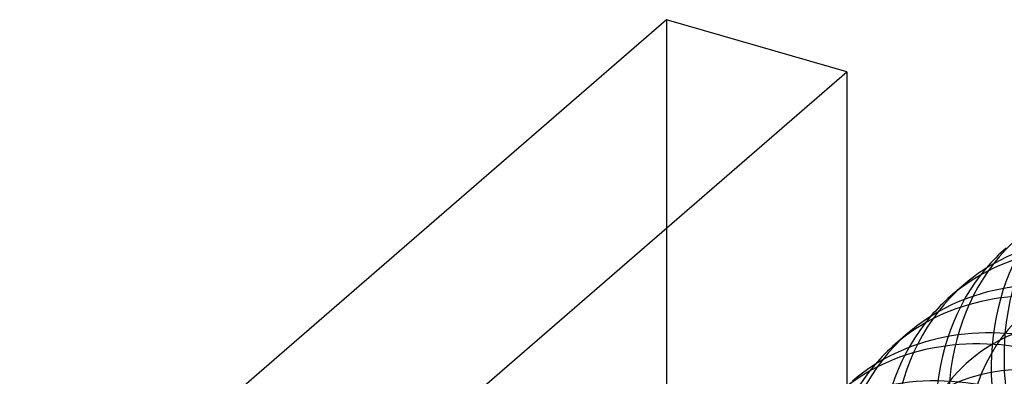
# Model space of a CAD drawing. Units: millimetres. Extents: x 44 to 153, y 273 to 711.
# Drawn here: x 113 to 122, y 539 to 542 of the extents above; entities that cross this region are included whole.
import ezdxf

# ---------------------------------------------------------------- set-up
doc = ezdxf.new("R2010")
doc.units = ezdxf.units.MM
doc.layers.add('MAIN-1', color=7, linetype='Continuous')
doc.layers.add('MAIN-2', color=7, linetype='Continuous')

msp = doc.modelspace()

# ---------------------------------------------------------------- linework, layer by layer
at = {"layer": 'MAIN-1'}
for p, q in [((119.2, 541.9931), (111.7, 535.4979)), ((120.8238, 541.5243), (119.2, 541.9931)), ((116.3238, 537.6272), (120.8238, 541.5243)), ((120.8238, 541.5243), (120.8238, 538.6932)), ((121.8735, 539.6023), (121.7585, 539.5027)), ((121.3735, 539.1693), (121.2585, 539.0697))]:
    msp.add_line(p, q, dxfattribs=at)
for centre, start_param, end_param in [((123.8375, 537.3346), -0.814052, -0.000015), ((123.7225, 537.235), -0.814052, -0.000015), ((124.2225, 537.668), -0.000015, 0.113422), ((123.3375, 536.9015), -0.814052, -0.000015), ((123.2225, 536.802), -0.814052, -0.000015), ((123.7225, 537.235), -0.000015, 0.113422), ((122.8375, 536.4685), -0.814052, -0.000015), ((122.7225, 536.3689), -0.814052, -0.000015), ((123.2225, 536.802), -0.000015, 0.113422), ((122.3375, 536.0355), -0.814052, -0.000015)]:
    msp.add_ellipse(centre, major_axis=(-1.964, 2.2678), ratio=0.75, start_param=start_param, end_param=end_param, dxfattribs=at)
at = {"layer": 'MAIN-2'}
msp.add_line((119.2, 541.9931), (119.2, 455.8235), dxfattribs=at)
for centre, major_axis, start_param in [((124.8375, 538.2006), (-1.964, 2.2678), -0.000015), ((124.7225, 538.101), (-1.964, 2.2678), 0.113422), ((124.3375, 537.7676), (-1.964, 2.2678), -0.000015), ((124.03, 537.5013), (-1.604, 1.8521), -0.814052), ((124.2225, 537.668), (-1.964, 2.2678), 0.113422), ((123.8375, 537.3346), (-1.964, 2.2678), -0.000015), ((123.53, 537.0683), (-1.604, 1.8521), -0.814052), ((123.7225, 537.235), (-1.964, 2.2678), 0.113422), ((123.3375, 536.9015), (-1.964, 2.2678), -0.000015), ((123.03, 536.6352), (-1.604, 1.8521), -0.814052), ((123.2225, 536.802), (-1.964, 2.2678), 0.113422)]:
    msp.add_ellipse(centre, major_axis=major_axis, ratio=0.75, start_param=start_param, end_param=2.32754, dxfattribs=at)

doc.saveas('drawing.dxf')
